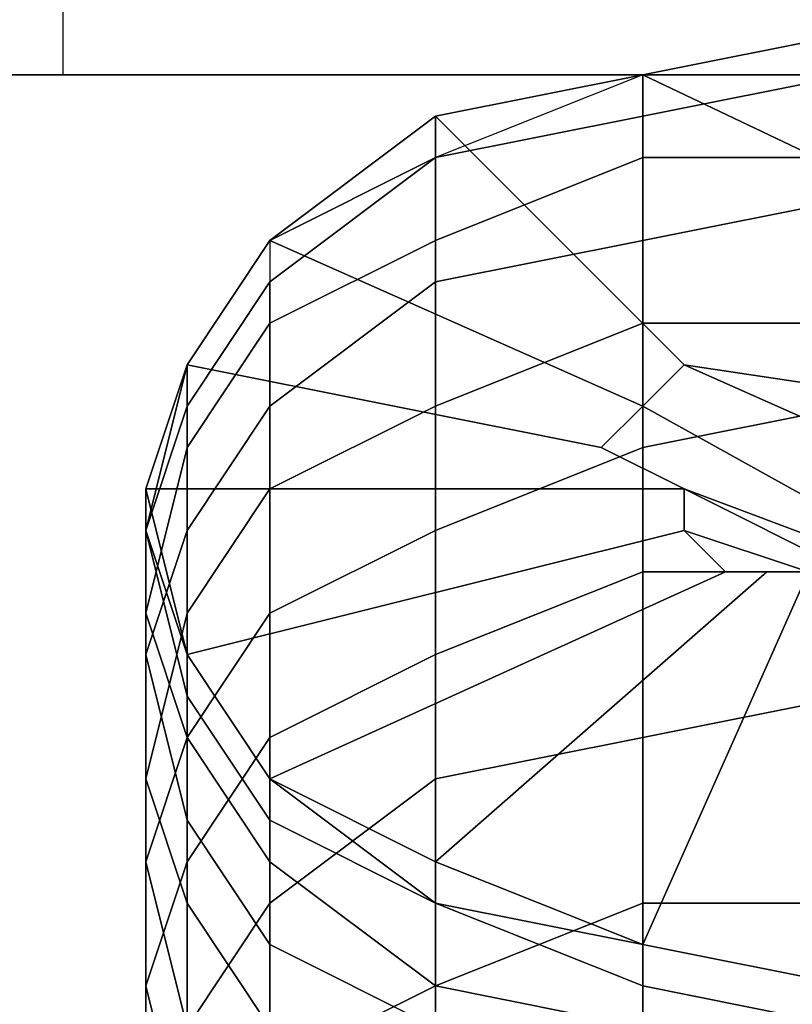
# Model space of a CAD drawing. Units: millimetres. Extents: x 12558 to 18939, y 1658 to 5328.
# Drawn here: x 16835 to 16852, y 3763 to 3785 of the extents above; entities that cross this region are included whole.
import ezdxf

# ---------------------------------------------------------------- set-up
doc = ezdxf.new("R2010")
doc.units = ezdxf.units.MM
doc.linetypes.add('PDF_IMPORT', pattern=[1, 0.8, -0.2])
doc.layers.add('033', color=250, linetype='Continuous', lineweight=25)
doc.layers.add('PDF _0', color=7, linetype='Continuous')
doc.styles.get("Standard").update_dxf_attribs({"font": 'ariali.ttf', "height": 150})
doc.dimstyles.new('Стиль 150', dxfattribs={"dimtxt": 150, "dimasz": 150, "dimexe": 50, "dimexo": 0, "dimgap": 50, "dimtad": 1, "dimdec": 0, "dimdsep": 32, "dimtxsty": 'Standard', "dimcen": 150, "dimclrd": 256, "dimclre": 256, "dimadec": 0, "dimazin": 0, "dimtfac": 1, "dimtdec": 0, "dimtmove": 0, "dimatfit": 3, "dimfxl": 0, "dimlwd": -1, "dimarcsym": 0})

# ---------------------------------------------------------------- blocks, each defined once
blk = doc.blocks.new('ty43')
at = {"layer": 'PDF _0', "color": 7, "lineweight": 25}
for points in [[(16835.489, 3787.041), (16835.489, 3783.362)], [(16852.963, 3784.282), (16848.364, 3783.362), (16843.766, 3781.523), (16840.087, 3779.683), (16840.087, 3778.764), (16838.248, 3776.005), (16838.248, 3775.085), (16838.248, 3773.246), (16840.087, 3776.005), (16840.087, 3774.165), (16843.766, 3776.005), (16843.766, 3773.246), (16848.364, 3775.085), (16848.364, 3772.326), (16852.963, 3772.326)], [(16852.963, 3762.21), (16848.364, 3763.129), (16848.364, 3762.21), (16843.766, 3763.129), (16843.766, 3762.21), (16840.087, 3764.049), (16840.087, 3762.21), (16838.248, 3764.969), (16838.248, 3762.21), (16837.328, 3765.888), (16837.328, 3763.129), (16838.248, 3765.888), (16838.248, 3768.647), (16840.087, 3771.406), (16840.087, 3774.165), (16843.766, 3776.005), (16843.766, 3778.764), (16848.364, 3779.683), (16848.364, 3781.523), (16852.963, 3781.523)], [(16867.677, 3774.165), (16849.284, 3776.924), (16857.561, 3773.246), (16849.284, 3776.924), (16848.364, 3776.005), (16847.445, 3775.085), (16849.284, 3774.165), (16849.284, 3773.246), (16852.043, 3772.326), (16848.364, 3764.049), (16852.963, 3763.129)], [(16852.963, 3769.567), (16848.364, 3768.647), (16848.364, 3764.969), (16843.766, 3763.129), (16843.766, 3759.451)], [(16852.963, 3784.282), (16848.364, 3783.362), (16843.766, 3782.442), (16840.087, 3779.683), (16838.248, 3776.924), (16837.328, 3774.165), (16838.248, 3770.487), (16840.087, 3767.728), (16843.766, 3765.888), (16848.364, 3764.049), (16852.963, 3763.129)], [(16852.963, 3784.282), (16848.364, 3783.362), (16843.766, 3781.523), (16843.766, 3779.683), (16848.364, 3781.523), (16848.364, 3779.683), (16852.963, 3780.603)], [(16866.758, 3759.451), (16867.677, 3763.129), (16866.758, 3765.888), (16864.918, 3768.647), (16864.918, 3764.969), (16864.918, 3768.647), (16861.24, 3770.487), (16861.24, 3767.728), (16857.561, 3768.647), (16857.561, 3764.969), (16852.963, 3764.969), (16848.364, 3764.969), (16848.364, 3760.37)], [(16848.364, 3762.21), (16843.766, 3763.129), (16843.766, 3764.969), (16840.087, 3766.808), (16840.087, 3767.728), (16838.248, 3770.487), (16838.248, 3769.567), (16837.328, 3773.246), (16838.248, 3776.005), (16838.248, 3775.085), (16840.087, 3777.844), (16840.087, 3776.005), (16843.766, 3778.764), (16843.766, 3776.005), (16848.364, 3777.844), (16848.364, 3775.085), (16852.963, 3776.005)], [(16852.963, 3776.005), (16848.364, 3775.085), (16848.364, 3777.844), (16843.766, 3776.005), (16843.766, 3778.764), (16840.087, 3776.005), (16840.087, 3777.844), (16838.248, 3775.085), (16838.248, 3776.005), (16837.328, 3773.246), (16838.248, 3769.567), (16838.248, 3770.487), (16840.087, 3767.728), (16840.087, 3766.808), (16843.766, 3764.969), (16843.766, 3763.129), (16848.364, 3762.21)], [(16838.248, 3762.21), (16837.328, 3765.888), (16837.328, 3767.728), (16838.248, 3771.406), (16838.248, 3773.246), (16840.087, 3776.005), (16840.087, 3777.844), (16843.766, 3779.683), (16843.766, 3781.523), (16848.364, 3782.442), (16848.364, 3783.362), (16852.963, 3784.282)], [(16852.963, 3784.282), (16848.364, 3783.362), (16843.766, 3782.442), (16843.766, 3781.523), (16843.766, 3779.683), (16848.364, 3781.523), (16848.364, 3779.683), (16852.963, 3780.603)], [(16867.677, 3774.165), (16849.284, 3776.924), (16857.561, 3773.246), (16849.284, 3776.924), (16848.364, 3776.005), (16847.445, 3775.085), (16849.284, 3774.165), (16849.284, 3773.246), (16852.043, 3772.326)], [(16852.963, 3763.129), (16848.364, 3764.049), (16852.043, 3772.326), (16849.284, 3773.246), (16850.204, 3772.326), (16851.123, 3772.326), (16852.043, 3772.326), (16849.284, 3773.246), (16850.204, 3772.326), (16851.123, 3772.326), (16852.043, 3772.326)], [(16838.248, 3769.567), (16840.087, 3766.808), (16840.087, 3765.888), (16843.766, 3763.129), (16843.766, 3762.21)], [(16843.766, 3759.451), (16843.766, 3763.129), (16848.364, 3764.969), (16848.364, 3768.647), (16848.364, 3772.326), (16852.963, 3772.326)], [(16852.963, 3784.282), (16848.364, 3783.362), (16843.766, 3781.523), (16840.087, 3779.683), (16840.087, 3778.764), (16838.248, 3776.005), (16838.248, 3775.085), (16837.328, 3771.406), (16837.328, 3770.487), (16838.248, 3766.808), (16838.248, 3764.969), (16840.087, 3762.21)], [(16852.963, 3784.282), (16848.364, 3783.362), (16843.766, 3782.442), (16840.087, 3779.683), (16838.248, 3776.924), (16837.328, 3774.165), (16838.248, 3770.487), (16840.087, 3767.728), (16843.766, 3765.888), (16848.364, 3764.049), (16852.963, 3763.129)], [(16852.963, 3784.282), (16848.364, 3783.362), (16843.766, 3781.523), (16843.766, 3782.442), (16848.364, 3783.362), (16852.963, 3784.282)], [(16852.963, 3783.362), (16848.364, 3782.442), (16848.364, 3783.362), (16867.677, 3774.165)], [(16852.963, 3780.603), (16848.364, 3779.683), (16848.364, 3777.844), (16843.766, 3776.005), (16843.766, 3773.246), (16840.087, 3771.406), (16840.087, 3768.647), (16838.248, 3765.888), (16838.248, 3768.647), (16837.328, 3765.888), (16837.328, 3767.728), (16838.248, 3764.969), (16838.248, 3766.808), (16840.087, 3764.049), (16840.087, 3765.888), (16843.766, 3763.129), (16843.766, 3764.969), (16840.087, 3767.728), (16838.248, 3770.487), (16837.328, 3773.246), (16837.328, 3774.165), (16838.248, 3770.487), (16840.087, 3767.728), (16843.766, 3765.888), (16843.766, 3764.969), (16843.766, 3763.129), (16840.087, 3765.888), (16840.087, 3764.049), (16838.248, 3766.808), (16838.248, 3764.969), (16837.328, 3767.728), (16837.328, 3765.888), (16838.248, 3768.647), (16838.248, 3765.888), (16840.087, 3768.647), (16840.087, 3771.406), (16843.766, 3773.246), (16843.766, 3776.005), (16848.364, 3777.844), (16848.364, 3779.683), (16852.963, 3780.603)], [(16852.963, 3784.282), (16848.364, 3783.362), (16848.364, 3782.442), (16848.364, 3781.523), (16852.963, 3781.523)], [(16852.963, 3769.567), (16848.364, 3768.647), (16848.364, 3764.969), (16843.766, 3763.129), (16843.766, 3759.451)], [(16852.963, 3763.129), (16848.364, 3764.049), (16852.043, 3772.326), (16851.123, 3772.326), (16843.766, 3765.888), (16840.087, 3767.728), (16850.204, 3772.326), (16849.284, 3773.246), (16838.248, 3770.487), (16837.328, 3774.165), (16849.284, 3774.165), (16847.445, 3775.085), (16838.248, 3776.924), (16840.087, 3779.683), (16848.364, 3776.005), (16849.284, 3776.924), (16867.677, 3774.165), (16848.364, 3783.362), (16843.766, 3782.442), (16840.087, 3779.683), (16838.248, 3776.924), (16837.328, 3774.165), (16838.248, 3770.487), (16840.087, 3767.728), (16843.766, 3765.888), (16848.364, 3764.049), (16852.963, 3763.129)], [(16852.963, 3784.282), (16848.364, 3783.362), (16843.766, 3782.442), (16849.284, 3776.924), (16843.766, 3782.442), (16848.364, 3783.362), (16852.963, 3784.282)], [(16852.963, 3763.129), (16848.364, 3764.049), (16843.766, 3765.888), (16840.087, 3767.728), (16838.248, 3770.487), (16837.328, 3774.165), (16838.248, 3776.924), (16840.087, 3779.683), (16843.766, 3782.442), (16848.364, 3783.362), (16867.677, 3774.165), (16849.284, 3776.924), (16843.766, 3782.442), (16840.087, 3779.683), (16848.364, 3776.005), (16847.445, 3775.085), (16838.248, 3776.924), (16837.328, 3774.165), (16849.284, 3774.165), (16849.284, 3773.246), (16838.248, 3770.487), (16840.087, 3767.728), (16850.204, 3772.326), (16851.123, 3772.326), (16843.766, 3765.888), (16848.364, 3764.049), (16843.766, 3765.888), (16851.123, 3772.326), (16850.204, 3772.326), (16840.087, 3767.728), (16838.248, 3770.487), (16849.284, 3773.246), (16849.284, 3774.165), (16837.328, 3774.165), (16838.248, 3776.924), (16847.445, 3775.085), (16848.364, 3776.005), (16840.087, 3779.683), (16843.766, 3782.442), (16849.284, 3776.924), (16848.364, 3776.005), (16840.087, 3779.683), (16838.248, 3776.924), (16847.445, 3775.085), (16849.284, 3774.165), (16837.328, 3774.165), (16838.248, 3770.487), (16849.284, 3773.246), (16850.204, 3772.326), (16840.087, 3767.728), (16843.766, 3765.888), (16851.123, 3772.326), (16852.043, 3772.326), (16848.364, 3764.049), (16848.364, 3763.129), (16843.766, 3764.969), (16840.087, 3766.808), (16840.087, 3765.888), (16838.248, 3768.647), (16838.248, 3766.808), (16837.328, 3770.487), (16837.328, 3767.728), (16838.248, 3771.406), (16838.248, 3768.647), (16840.087, 3771.406), (16840.087, 3768.647), (16843.766, 3770.487), (16843.766, 3773.246), (16848.364, 3775.085), (16848.364, 3777.844), (16852.963, 3777.844)], [(16852.963, 3777.844), (16848.364, 3777.844), (16848.364, 3775.085), (16843.766, 3773.246), (16843.766, 3770.487), (16840.087, 3768.647), (16840.087, 3771.406), (16838.248, 3768.647), (16838.248, 3771.406), (16837.328, 3767.728), (16837.328, 3770.487), (16838.248, 3766.808), (16838.248, 3768.647), (16840.087, 3765.888), (16840.087, 3766.808), (16843.766, 3764.969), (16848.364, 3763.129), (16848.364, 3764.049), (16852.963, 3763.129)], [(16852.963, 3772.326), (16848.364, 3772.326), (16848.364, 3775.085), (16843.766, 3773.246), (16843.766, 3776.005), (16840.087, 3774.165), (16840.087, 3776.005), (16838.248, 3773.246), (16838.248, 3775.085), (16837.328, 3771.406), (16837.328, 3773.246), (16838.248, 3776.924), (16840.087, 3779.683), (16843.766, 3781.523), (16843.766, 3782.442), (16840.087, 3779.683), (16838.248, 3776.924), (16837.328, 3774.165), (16837.328, 3773.246), (16837.328, 3771.406), (16838.248, 3775.085), (16837.328, 3771.406), (16837.328, 3770.487), (16838.248, 3766.808), (16838.248, 3764.969), (16840.087, 3762.21)], [(16835.489, 3783.362), (16835.489, 3783.362)], [(16848.364, 3742.897), (16848.364, 3746.575), (16843.766, 3748.415), (16843.766, 3752.093), (16843.766, 3754.852), (16840.087, 3756.692), (16840.087, 3753.933), (16840.087, 3756.692), (16838.248, 3759.451), (16837.328, 3763.129), (16838.248, 3759.451), (16838.248, 3762.21), (16838.248, 3758.531), (16837.328, 3755.772), (16837.328, 3752.093), (16838.248, 3749.334), (16838.248, 3744.736), (16840.087, 3741.977)], [(16852.963, 3762.21), (16848.364, 3763.129), (16848.364, 3764.049), (16843.766, 3764.969), (16840.087, 3767.728), (16840.087, 3766.808), (16838.248, 3769.567), (16838.248, 3768.647), (16837.328, 3771.406), (16837.328, 3770.487), (16838.248, 3773.246), (16838.248, 3771.406), (16840.087, 3774.165), (16840.087, 3771.406), (16843.766, 3773.246), (16843.766, 3770.487), (16848.364, 3772.326), (16848.364, 3768.647), (16843.766, 3767.728), (16840.087, 3764.969), (16840.087, 3768.647), (16840.087, 3764.969), (16838.248, 3762.21)], [(16837.328, 3759.451), (16837.328, 3763.129), (16837.328, 3765.888), (16838.248, 3768.647), (16838.248, 3771.406), (16840.087, 3774.165), (16840.087, 3776.005), (16843.766, 3778.764), (16843.766, 3779.683), (16848.364, 3781.523), (16848.364, 3782.442), (16852.963, 3783.362)], [(16852.963, 3783.362), (16848.364, 3782.442), (16848.364, 3781.523), (16843.766, 3779.683), (16843.766, 3778.764), (16840.087, 3776.005), (16840.087, 3774.165), (16838.248, 3771.406), (16838.248, 3768.647), (16837.328, 3765.888), (16837.328, 3763.129), (16837.328, 3759.451)], [(16838.248, 3762.21), (16840.087, 3764.969), (16840.087, 3768.647), (16840.087, 3764.969), (16843.766, 3767.728), (16848.364, 3768.647), (16848.364, 3772.326), (16843.766, 3770.487), (16843.766, 3773.246), (16840.087, 3771.406), (16840.087, 3774.165), (16838.248, 3771.406), (16838.248, 3773.246), (16837.328, 3770.487), (16837.328, 3771.406), (16838.248, 3768.647), (16838.248, 3769.567), (16840.087, 3766.808), (16840.087, 3767.728), (16843.766, 3764.969), (16848.364, 3764.049), (16848.364, 3763.129), (16848.364, 3762.21), (16843.766, 3763.129), (16840.087, 3761.29)], [(16848.364, 3783.362), (16848.364, 3783.362)], [(16848.364, 3783.362), (16848.364, 3783.362)], [(16840.087, 3762.21), (16840.087, 3764.049), (16838.248, 3766.808), (16838.248, 3768.647), (16837.328, 3771.406), (16837.328, 3773.246), (16838.248, 3776.005), (16838.248, 3776.924), (16840.087, 3779.683), (16840.087, 3778.764), (16843.766, 3781.523), (16848.364, 3782.442), (16843.766, 3781.523), (16843.766, 3779.683), (16840.087, 3777.844), (16840.087, 3776.005), (16838.248, 3773.246), (16838.248, 3771.406), (16837.328, 3767.728), (16837.328, 3765.888), (16838.248, 3762.21)], [(16848.364, 3760.37), (16848.364, 3764.969), (16852.963, 3764.969), (16857.561, 3764.969), (16857.561, 3760.37)], [(16843.766, 3762.21), (16840.087, 3764.049), (16840.087, 3765.888), (16838.248, 3768.647), (16838.248, 3769.567), (16837.328, 3773.246), (16837.328, 3774.165), (16838.248, 3776.924), (16840.087, 3779.683), (16843.766, 3782.442), (16843.766, 3781.523), (16840.087, 3779.683), (16838.248, 3776.924), (16837.328, 3773.246), (16838.248, 3769.567), (16838.248, 3768.647), (16840.087, 3765.888), (16840.087, 3764.049), (16843.766, 3762.21)], [(16843.766, 3762.21), (16843.766, 3763.129), (16840.087, 3765.888), (16840.087, 3766.808), (16838.248, 3769.567), (16838.248, 3770.487), (16837.328, 3773.246), (16838.248, 3776.924), (16838.248, 3776.005), (16840.087, 3778.764), (16838.248, 3776.005), (16838.248, 3776.924), (16837.328, 3773.246), (16838.248, 3770.487), (16838.248, 3769.567)], [(16852.963, 3764.969), (16848.364, 3764.969), (16848.364, 3760.37)], [(16837.328, 3742.897), (16838.248, 3745.656), (16838.248, 3750.254), (16840.087, 3753.013), (16840.087, 3757.611), (16843.766, 3759.451), (16843.766, 3763.129), (16848.364, 3764.969), (16848.364, 3768.647), (16852.963, 3769.567), (16852.963, 3764.969), (16857.561, 3764.969), (16852.963, 3764.969), (16852.963, 3769.567), (16852.963, 3764.969), (16848.364, 3764.969), (16848.364, 3760.37), (16843.766, 3759.451), (16843.766, 3754.852), (16840.087, 3753.013), (16840.087, 3748.415), (16838.248, 3745.656), (16838.248, 3740.138)], [(16838.248, 3759.451), (16837.328, 3763.129), (16838.248, 3759.451)], [(16840.087, 3762.21), (16840.087, 3764.049), (16838.248, 3766.808), (16838.248, 3768.647), (16837.328, 3771.406), (16837.328, 3773.246), (16838.248, 3776.005), (16838.248, 3776.924), (16840.087, 3779.683), (16840.087, 3778.764), (16843.766, 3781.523), (16848.364, 3782.442), (16848.364, 3781.523), (16852.963, 3781.523), (16857.561, 3781.523), (16857.561, 3782.442), (16861.24, 3781.523), (16864.918, 3778.764), (16864.918, 3779.683)], [(16843.766, 3782.442), (16843.766, 3782.442)], [(16843.766, 3782.442), (16843.766, 3782.442)], [(16852.963, 3781.523), (16848.364, 3781.523), (16848.364, 3779.683), (16843.766, 3778.764), (16843.766, 3776.005), (16840.087, 3774.165), (16840.087, 3771.406), (16838.248, 3768.647), (16838.248, 3765.888), (16837.328, 3763.129), (16837.328, 3765.888), (16838.248, 3762.21), (16838.248, 3764.969), (16840.087, 3762.21), (16840.087, 3764.049), (16843.766, 3762.21), (16843.766, 3763.129), (16843.766, 3767.728), (16848.364, 3768.647), (16852.963, 3769.567)], [(16852.963, 3772.326), (16849.284, 3774.165), (16856.641, 3771.406)], [(16852.963, 3772.326), (16849.284, 3774.165), (16856.641, 3771.406), (16848.364, 3776.005), (16856.641, 3771.406)], [(16852.963, 3763.129), (16848.364, 3764.049), (16843.766, 3765.888), (16843.766, 3764.969), (16848.364, 3764.049), (16852.963, 3763.129)], [(16852.963, 3772.326), (16848.364, 3772.326), (16848.364, 3768.647), (16843.766, 3767.728), (16843.766, 3763.129), (16840.087, 3761.29)], [(16843.766, 3781.523), (16840.087, 3778.764), (16840.087, 3777.844)], [(16843.766, 3781.523), (16840.087, 3778.764), (16840.087, 3777.844)], [(16840.087, 3779.683), (16840.087, 3779.683)], [(16852.963, 3777.844), (16848.364, 3777.844), (16848.364, 3779.683), (16843.766, 3778.764), (16843.766, 3779.683), (16840.087, 3777.844), (16840.087, 3778.764), (16840.087, 3777.844), (16843.766, 3779.683), (16843.766, 3778.764), (16848.364, 3779.683), (16848.364, 3777.844), (16852.963, 3777.844)], [(16840.087, 3779.683), (16840.087, 3779.683)], [(16838.248, 3776.924), (16838.248, 3776.924)], [(16838.248, 3776.924), (16838.248, 3776.924)], [(16837.328, 3759.451), (16837.328, 3763.129), (16838.248, 3765.888), (16838.248, 3762.21), (16838.248, 3765.888), (16840.087, 3768.647), (16843.766, 3770.487), (16843.766, 3767.728), (16843.766, 3770.487), (16848.364, 3772.326), (16848.364, 3775.085), (16852.963, 3776.005)], [(16852.963, 3776.005), (16848.364, 3775.085), (16848.364, 3772.326), (16843.766, 3770.487), (16843.766, 3767.728), (16843.766, 3770.487), (16840.087, 3768.647), (16838.248, 3765.888), (16838.248, 3762.21), (16838.248, 3765.888), (16837.328, 3763.129), (16837.328, 3759.451)], [(16852.963, 3763.129), (16848.364, 3764.049), (16843.766, 3764.969), (16843.766, 3765.888), (16848.364, 3764.049), (16852.963, 3763.129)], [(16856.641, 3771.406), (16848.364, 3776.005), (16856.641, 3771.406), (16849.284, 3774.165), (16852.963, 3772.326)], [(16856.641, 3771.406), (16849.284, 3774.165), (16852.963, 3772.326)], [(16837.328, 3774.165), (16837.328, 3774.165)], [(16837.328, 3774.165), (16837.328, 3774.165)], [(16838.248, 3770.487), (16838.248, 3770.487)], [(16838.248, 3770.487), (16838.248, 3770.487)], [(16840.087, 3767.728), (16840.087, 3767.728)], [(16840.087, 3767.728), (16840.087, 3767.728)], [(16843.766, 3765.888), (16843.766, 3765.888)], [(16843.766, 3765.888), (16843.766, 3765.888)], [(16857.561, 3762.21), (16857.561, 3763.129), (16852.963, 3762.21), (16848.364, 3763.129), (16852.963, 3762.21), (16852.963, 3763.129), (16852.963, 3762.21), (16857.561, 3763.129), (16861.24, 3764.969), (16861.24, 3763.129), (16857.561, 3764.969), (16857.561, 3760.37)], [(16848.364, 3764.049), (16848.364, 3764.049)], [(16848.364, 3764.049), (16848.364, 3764.049)]]:
    blk.add_lwpolyline(points, dxfattribs=at)
for points in [[(16848.364, 3783.362), (16852.963, 3784.282), (16848.364, 3783.362), (16852.963, 3784.282), (16848.364, 3783.362), (16852.963, 3784.282), (16848.364, 3783.362), (16852.963, 3784.282), (16848.364, 3783.362), (16852.963, 3784.282)], [(16866.758, 3776.924), (16867.677, 3774.165), (16848.364, 3783.362), (16848.364, 3782.442), (16852.963, 3783.362), (16852.963, 3784.282), (16857.561, 3783.362), (16864.918, 3779.683)], [(16852.963, 3784.282), (16848.364, 3783.362), (16852.963, 3784.282), (16848.364, 3783.362), (16852.963, 3784.282), (16848.364, 3783.362), (16852.963, 3784.282), (16848.364, 3783.362), (16852.963, 3784.282), (16848.364, 3783.362)], [(16848.364, 3783.362), (16852.963, 3784.282), (16848.364, 3783.362), (16852.963, 3784.282), (16848.364, 3783.362), (16852.963, 3784.282), (16848.364, 3783.362), (16852.963, 3784.282), (16848.364, 3783.362), (16852.963, 3784.282)], [(16852.963, 3784.282), (16848.364, 3783.362), (16852.963, 3784.282), (16848.364, 3783.362), (16852.963, 3784.282), (16848.364, 3783.362), (16852.963, 3784.282), (16848.364, 3783.362), (16852.963, 3784.282), (16848.364, 3783.362)], [(16810.658, 3783.362), (16835.489, 3783.362), (16869.517, 3783.362), (16894.348, 3783.362), (16810.658, 3783.362), (16810.658, 3758.531), (16894.348, 3758.531), (16894.348, 3783.362)], [(16843.766, 3782.442), (16848.364, 3783.362), (16843.766, 3782.442), (16848.364, 3783.362), (16843.766, 3782.442), (16848.364, 3783.362), (16843.766, 3782.442), (16848.364, 3783.362), (16843.766, 3782.442), (16848.364, 3783.362)], [(16848.364, 3783.362), (16843.766, 3782.442), (16848.364, 3783.362), (16843.766, 3782.442), (16848.364, 3783.362), (16843.766, 3782.442), (16848.364, 3783.362), (16843.766, 3782.442), (16848.364, 3783.362), (16843.766, 3782.442)], [(16843.766, 3782.442), (16848.364, 3783.362), (16843.766, 3782.442), (16848.364, 3783.362), (16843.766, 3782.442), (16848.364, 3783.362), (16843.766, 3782.442), (16848.364, 3783.362), (16843.766, 3782.442), (16848.364, 3783.362)], [(16848.364, 3783.362), (16843.766, 3782.442), (16848.364, 3783.362), (16843.766, 3782.442), (16848.364, 3783.362), (16843.766, 3782.442), (16848.364, 3783.362), (16843.766, 3782.442), (16848.364, 3783.362), (16843.766, 3782.442)], [(16840.087, 3779.683), (16843.766, 3782.442), (16840.087, 3779.683), (16843.766, 3782.442), (16840.087, 3779.683), (16843.766, 3782.442), (16840.087, 3779.683), (16843.766, 3782.442), (16840.087, 3779.683), (16843.766, 3782.442)], [(16843.766, 3782.442), (16840.087, 3779.683), (16843.766, 3782.442), (16840.087, 3779.683), (16843.766, 3782.442), (16840.087, 3779.683), (16843.766, 3782.442), (16840.087, 3779.683), (16843.766, 3782.442), (16840.087, 3779.683)], [(16840.087, 3779.683), (16843.766, 3782.442), (16840.087, 3779.683), (16843.766, 3782.442), (16840.087, 3779.683), (16843.766, 3782.442), (16840.087, 3779.683), (16843.766, 3782.442), (16840.087, 3779.683), (16843.766, 3782.442)], [(16843.766, 3782.442), (16840.087, 3779.683), (16843.766, 3782.442), (16840.087, 3779.683), (16843.766, 3782.442), (16840.087, 3779.683), (16843.766, 3782.442), (16840.087, 3779.683), (16843.766, 3782.442), (16840.087, 3779.683)], [(16838.248, 3776.924), (16840.087, 3779.683), (16838.248, 3776.924), (16840.087, 3779.683), (16838.248, 3776.924), (16840.087, 3779.683), (16838.248, 3776.924), (16840.087, 3779.683), (16838.248, 3776.924), (16840.087, 3779.683)], [(16840.087, 3779.683), (16838.248, 3776.924), (16840.087, 3779.683), (16838.248, 3776.924), (16840.087, 3779.683), (16838.248, 3776.924), (16840.087, 3779.683), (16838.248, 3776.924), (16840.087, 3779.683), (16838.248, 3776.924)], [(16838.248, 3776.924), (16840.087, 3779.683), (16838.248, 3776.924), (16840.087, 3779.683), (16838.248, 3776.924), (16840.087, 3779.683), (16838.248, 3776.924), (16840.087, 3779.683), (16838.248, 3776.924), (16840.087, 3779.683)], [(16840.087, 3779.683), (16838.248, 3776.924), (16840.087, 3779.683), (16838.248, 3776.924), (16840.087, 3779.683), (16838.248, 3776.924), (16840.087, 3779.683), (16838.248, 3776.924), (16840.087, 3779.683), (16838.248, 3776.924)], [(16838.248, 3762.21), (16840.087, 3759.451), (16840.087, 3762.21), (16843.766, 3760.37), (16843.766, 3762.21), (16848.364, 3760.37), (16848.364, 3762.21), (16848.364, 3760.37), (16843.766, 3762.21), (16843.766, 3760.37), (16840.087, 3762.21), (16840.087, 3759.451), (16838.248, 3762.21), (16838.248, 3764.969), (16837.328, 3767.728), (16837.328, 3770.487), (16838.248, 3773.246), (16838.248, 3775.085), (16840.087, 3777.844), (16838.248, 3775.085), (16838.248, 3773.246), (16837.328, 3770.487), (16837.328, 3767.728), (16838.248, 3764.969)], [(16837.328, 3774.165), (16838.248, 3776.924), (16837.328, 3774.165), (16838.248, 3776.924), (16837.328, 3774.165), (16838.248, 3776.924), (16837.328, 3774.165), (16838.248, 3776.924), (16837.328, 3774.165), (16838.248, 3776.924)], [(16838.248, 3776.924), (16837.328, 3774.165), (16838.248, 3776.924), (16837.328, 3774.165), (16838.248, 3776.924), (16837.328, 3774.165), (16838.248, 3776.924), (16837.328, 3774.165), (16838.248, 3776.924), (16837.328, 3774.165)], [(16837.328, 3774.165), (16838.248, 3776.924), (16837.328, 3774.165), (16838.248, 3776.924), (16837.328, 3774.165), (16838.248, 3776.924), (16837.328, 3774.165), (16838.248, 3776.924), (16837.328, 3774.165), (16838.248, 3776.924)], [(16838.248, 3776.924), (16837.328, 3774.165), (16838.248, 3776.924), (16837.328, 3774.165), (16838.248, 3776.924), (16837.328, 3774.165), (16838.248, 3776.924), (16837.328, 3774.165), (16838.248, 3776.924), (16837.328, 3774.165)], [(16838.248, 3770.487), (16837.328, 3774.165), (16838.248, 3770.487), (16837.328, 3774.165), (16838.248, 3770.487), (16837.328, 3774.165), (16838.248, 3770.487), (16837.328, 3774.165), (16838.248, 3770.487), (16837.328, 3774.165)], [(16848.364, 3762.21), (16848.364, 3763.129), (16843.766, 3764.969), (16840.087, 3767.728), (16838.248, 3770.487), (16837.328, 3773.246), (16837.328, 3774.165), (16838.248, 3770.487), (16840.087, 3767.728), (16843.766, 3765.888), (16843.766, 3764.969), (16848.364, 3763.129)], [(16837.328, 3774.165), (16838.248, 3770.487), (16837.328, 3774.165), (16838.248, 3770.487), (16837.328, 3774.165), (16838.248, 3770.487), (16837.328, 3774.165), (16838.248, 3770.487), (16837.328, 3774.165), (16838.248, 3770.487)], [(16838.248, 3770.487), (16837.328, 3774.165), (16838.248, 3770.487), (16837.328, 3774.165), (16838.248, 3770.487), (16837.328, 3774.165), (16838.248, 3770.487), (16837.328, 3774.165), (16838.248, 3770.487), (16837.328, 3774.165)], [(16837.328, 3774.165), (16838.248, 3770.487), (16837.328, 3774.165), (16838.248, 3770.487), (16837.328, 3774.165), (16838.248, 3770.487), (16837.328, 3774.165), (16838.248, 3770.487), (16837.328, 3774.165), (16838.248, 3770.487)], [(16840.087, 3767.728), (16838.248, 3770.487), (16840.087, 3767.728), (16838.248, 3770.487), (16840.087, 3767.728), (16838.248, 3770.487), (16840.087, 3767.728), (16838.248, 3770.487), (16840.087, 3767.728), (16838.248, 3770.487)], [(16838.248, 3770.487), (16840.087, 3767.728), (16838.248, 3770.487), (16840.087, 3767.728), (16838.248, 3770.487), (16840.087, 3767.728), (16838.248, 3770.487), (16840.087, 3767.728), (16838.248, 3770.487), (16840.087, 3767.728)], [(16840.087, 3767.728), (16838.248, 3770.487), (16840.087, 3767.728), (16838.248, 3770.487), (16840.087, 3767.728), (16838.248, 3770.487), (16840.087, 3767.728), (16838.248, 3770.487), (16840.087, 3767.728), (16838.248, 3770.487)], [(16838.248, 3770.487), (16840.087, 3767.728), (16838.248, 3770.487), (16840.087, 3767.728), (16838.248, 3770.487), (16840.087, 3767.728), (16838.248, 3770.487), (16840.087, 3767.728), (16838.248, 3770.487), (16840.087, 3767.728)], [(16840.087, 3761.29), (16838.248, 3758.531), (16838.248, 3754.852), (16837.328, 3752.093), (16837.328, 3747.495), (16838.248, 3750.254), (16838.248, 3754.852), (16840.087, 3757.611), (16840.087, 3761.29), (16843.766, 3763.129), (16843.766, 3767.728), (16840.087, 3764.969)], [(16840.087, 3761.29), (16838.248, 3758.531), (16838.248, 3754.852), (16837.328, 3752.093), (16837.328, 3747.495), (16838.248, 3750.254), (16838.248, 3754.852), (16840.087, 3757.611), (16840.087, 3761.29), (16843.766, 3763.129), (16843.766, 3767.728), (16840.087, 3764.969)], [(16843.766, 3765.888), (16840.087, 3767.728), (16843.766, 3765.888), (16840.087, 3767.728), (16843.766, 3765.888), (16840.087, 3767.728), (16843.766, 3765.888), (16840.087, 3767.728), (16843.766, 3765.888), (16840.087, 3767.728)], [(16840.087, 3767.728), (16843.766, 3765.888), (16840.087, 3767.728), (16843.766, 3765.888), (16840.087, 3767.728), (16843.766, 3765.888), (16840.087, 3767.728), (16843.766, 3765.888), (16840.087, 3767.728), (16843.766, 3765.888)], [(16843.766, 3765.888), (16840.087, 3767.728), (16843.766, 3765.888), (16840.087, 3767.728), (16843.766, 3765.888), (16840.087, 3767.728), (16843.766, 3765.888), (16840.087, 3767.728), (16843.766, 3765.888), (16840.087, 3767.728)], [(16840.087, 3767.728), (16843.766, 3765.888), (16840.087, 3767.728), (16843.766, 3765.888), (16840.087, 3767.728), (16843.766, 3765.888), (16840.087, 3767.728), (16843.766, 3765.888), (16840.087, 3767.728), (16843.766, 3765.888)], [(16848.364, 3764.049), (16843.766, 3765.888), (16848.364, 3764.049), (16843.766, 3765.888), (16848.364, 3764.049), (16843.766, 3765.888), (16848.364, 3764.049), (16843.766, 3765.888), (16848.364, 3764.049), (16843.766, 3765.888)], [(16843.766, 3765.888), (16848.364, 3764.049), (16843.766, 3765.888), (16848.364, 3764.049), (16843.766, 3765.888), (16848.364, 3764.049), (16843.766, 3765.888), (16848.364, 3764.049), (16843.766, 3765.888), (16848.364, 3764.049)], [(16848.364, 3764.049), (16843.766, 3765.888), (16848.364, 3764.049), (16843.766, 3765.888), (16848.364, 3764.049), (16843.766, 3765.888), (16848.364, 3764.049), (16843.766, 3765.888), (16848.364, 3764.049), (16843.766, 3765.888)], [(16843.766, 3765.888), (16848.364, 3764.049), (16843.766, 3765.888), (16848.364, 3764.049), (16843.766, 3765.888), (16848.364, 3764.049), (16843.766, 3765.888), (16848.364, 3764.049), (16843.766, 3765.888), (16848.364, 3764.049)], [(16838.248, 3758.531), (16837.328, 3755.772), (16837.328, 3752.093), (16838.248, 3749.334), (16838.248, 3744.736), (16837.328, 3747.495), (16837.328, 3752.093), (16838.248, 3754.852), (16838.248, 3758.531), (16840.087, 3761.29), (16840.087, 3764.969), (16838.248, 3762.21)], [(16838.248, 3758.531), (16837.328, 3755.772), (16837.328, 3752.093), (16838.248, 3749.334), (16838.248, 3744.736), (16837.328, 3747.495), (16837.328, 3752.093), (16838.248, 3754.852), (16838.248, 3758.531), (16840.087, 3761.29), (16840.087, 3764.969), (16838.248, 3762.21)], [(16852.963, 3763.129), (16848.364, 3764.049), (16852.963, 3763.129), (16848.364, 3764.049), (16852.963, 3763.129), (16848.364, 3764.049), (16852.963, 3763.129), (16848.364, 3764.049), (16852.963, 3763.129), (16848.364, 3764.049)], [(16848.364, 3764.049), (16852.963, 3763.129), (16848.364, 3764.049), (16852.963, 3763.129), (16848.364, 3764.049), (16852.963, 3763.129), (16848.364, 3764.049), (16852.963, 3763.129), (16848.364, 3764.049), (16852.963, 3763.129)], [(16852.963, 3763.129), (16848.364, 3764.049), (16852.963, 3763.129), (16848.364, 3764.049), (16852.963, 3763.129), (16848.364, 3764.049), (16852.963, 3763.129), (16848.364, 3764.049), (16852.963, 3763.129), (16848.364, 3764.049)], [(16848.364, 3764.049), (16852.963, 3763.129), (16848.364, 3764.049), (16852.963, 3763.129), (16848.364, 3764.049), (16852.963, 3763.129), (16848.364, 3764.049), (16852.963, 3763.129), (16848.364, 3764.049), (16852.963, 3763.129)]]:
    blk.add_lwpolyline(points, close=True, dxfattribs=at)
at = {"layer": 'PDF _0', "color": 7, "linetype": 'PDF_IMPORT', "lineweight": 25}
blk.add_lwpolyline([(16869.517, 3783.362), (16810.658, 3783.362)], dxfattribs=at)
blk = doc.blocks.new('*D16')
at = {"layer": '033', "lineweight": -2}
for p, q in [((15455.069, 4995.346), (18939.386, 4995.346)), ((15385.15, 2174.817), (18939.386, 2174.817))]:
    blk.add_line(p, q, dxfattribs=at)
at = {"layer": '033'}
blk.add_line((18889.386, 2324.817), (18889.386, 4845.346), dxfattribs=at)
for points in [[(18864.386, 4845.346), (18914.386, 4845.346), (18889.386, 4995.346)], [(18864.386, 2324.817), (18914.386, 2324.817), (18889.386, 2174.817)]]:
    blk.add_solid(points, dxfattribs=at)
at = {"layer": 'Defpoints', "color": 0}
for p in [(15455.069, 4995.346), (18889.386, 4995.346), (15385.15, 2174.817)]:
    blk.add_point(p, dxfattribs=at)
at = {"layer": '033', "color": 0, "insert": (18762.749, 3585.082), "char_height": 150, "attachment_point": 5, "rotation": 90}
blk.add_mtext('2820', dxfattribs=at)
blk = doc.blocks.new('*D18')
at = {"layer": '033', "lineweight": -2}
for p, q in [((15466.105, 3995.805), (17886.691, 3995.805)), ((15450.471, 3175.922), (17886.691, 3175.922))]:
    blk.add_line(p, q, dxfattribs=at)
at = {"layer": '033'}
blk.add_line((17836.691, 3325.922), (17836.691, 3845.805), dxfattribs=at)
for points in [[(17811.691, 3845.805), (17861.691, 3845.805), (17836.691, 3995.805)], [(17811.691, 3325.922), (17861.691, 3325.922), (17836.691, 3175.922)]]:
    blk.add_solid(points, dxfattribs=at)
at = {"layer": 'Defpoints', "color": 0}
for p in [(15466.105, 3995.805), (17836.691, 3995.805), (15450.471, 3175.922)]:
    blk.add_point(p, dxfattribs=at)
at = {"layer": '033', "color": 0, "insert": (17710.054, 3585.864), "char_height": 150, "attachment_point": 5, "rotation": 90}
blk.add_mtext('820', dxfattribs=at)

msp = doc.modelspace()

# ---------------------------------------------------------------- block references
at = {"layer": '033', "color": 7, "lineweight": 25}
msp.add_blockref('ty43', (0, 0), dxfattribs=at)

# ---------------------------------------------------------------- dimensions: what is measured, and where the dimension line sits
at = {"layer": '033'}
dim = msp.add_linear_dim(base=(18889.386, 4995.346), p1=(15385.15, 2174.817), p2=(15455.069, 4995.346), angle=90, text='2820', dimstyle='Стиль 150', dxfattribs=at)
dim.commit()
dim.dimension.update_dxf_attribs({"geometry": '*D16', "text_midpoint": (18762.749, 3585.082)})
dim = msp.add_linear_dim(base=(17836.691, 3995.805), p1=(15450.471, 3175.922), p2=(15466.105, 3995.805), angle=90, dimstyle='Стиль 150', dxfattribs=at)
dim.commit()
dim.dimension.update_dxf_attribs({"geometry": '*D18', "text_midpoint": (17710.054, 3585.864)})

doc.saveas('drawing.dxf')
